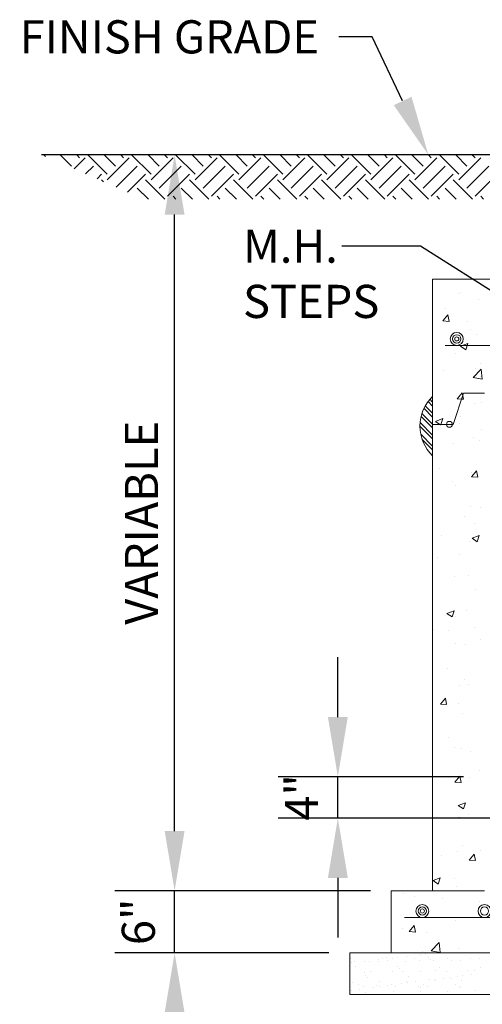
# Model space of a CAD drawing. Extents: x 5367 to 5626, y -199 to 139.
# Drawn here: x 5367 to 5412, y 29 to 124 of the extents above; entities that cross this region are included whole.
import ezdxf
from ezdxf import colors
from ezdxf.entities.mleader import LeaderData, LeaderLine
from ezdxf.math import Vec2, Vec3

# ---------------------------------------------------------------- set-up
doc = ezdxf.new("R2010")
doc.units = 0
doc.header["$LTSCALE"] = 0.5
doc.header["$MEASUREMENT"] = 0
doc.layers.get('0').update_dxf_attribs({"lineweight": 5})
doc.layers.add('B-TEXT', color=7, linetype='Continuous')
doc.layers.add('B-WALL', color=7, linetype='Continuous')
doc.layers.add('M-DETL', color=4, linetype='Continuous', lineweight=20)
doc.layers.add('M-DETL TEXT', color=2, linetype='Continuous', lineweight=25)
doc.styles.add('BW-DETAIL', font='romans.shx', dxfattribs={"width": 0.9, "height": 0.1})
doc.styles.add('ROMANS', font='romans.shx', dxfattribs={"width": 0.9})

msp = doc.modelspace()

# ---------------------------------------------------------------- linework, layer by layer
at = {"color": 0}
for p, q in [((5369.501, 110.306), (5369.345, 110.462)), ((5372.013, 109.385), (5370.936, 110.462)), ((5372.809, 110.18), (5372.527, 110.462)), ((5375.461, 108.589), (5373.588, 110.462)), ((5376.256, 109.385), (5375.179, 110.462)), ((5377.051, 110.18), (5376.77, 110.462)), ((5379.703, 108.589), (5377.83, 110.462)), ((5380.499, 109.385), (5379.421, 110.462)), ((5381.294, 110.18), (5381.012, 110.462)), ((5383.946, 108.589), (5382.073, 110.462)), ((5384.741, 109.385), (5383.664, 110.462)), ((5385.537, 110.18), (5385.255, 110.462)), ((5388.188, 108.589), (5386.316, 110.462)), ((5388.984, 109.385), (5387.907, 110.462)), ((5389.779, 110.18), (5389.498, 110.462)), ((5392.431, 108.589), (5390.558, 110.462)), ((5393.227, 109.385), (5392.149, 110.462)), ((5394.022, 110.18), (5393.74, 110.462)), ((5396.674, 108.589), (5394.801, 110.462)), ((5372.266, 109.107), (5373.339, 110.18)), ((5373.376, 108.625), (5374.135, 109.385)), ((5375.461, 108.059), (5377.582, 110.18)), ((5376.335, 107.342), (5378.377, 109.385)), ((5379.703, 108.059), (5381.824, 110.18)), ((5380.499, 107.263), (5382.62, 109.385)), ((5383.946, 108.059), (5386.067, 110.18)), ((5384.741, 107.263), (5386.863, 109.385)), ((5388.188, 108.059), (5390.31, 110.18)), ((5388.984, 107.263), (5391.105, 109.385)), ((5392.431, 108.059), (5394.552, 110.18)), ((5393.227, 107.263), (5395.348, 109.385)), ((5374.485, 108.144), (5374.93, 108.589)), ((5377.444, 106.861), (5379.173, 108.589)), ((5381.294, 106.468), (5383.415, 108.589)), ((5385.537, 106.468), (5387.658, 108.589)), ((5389.779, 106.468), (5391.901, 108.589)), ((5394.022, 106.468), (5396.143, 108.589)), ((5375.12, 107.869), (5374.93, 108.059)), ((5381.042, 106.19), (5379.173, 108.059)), ((5385.284, 106.19), (5383.415, 108.059)), ((5389.527, 106.19), (5387.658, 108.059)), ((5393.77, 106.19), (5391.901, 108.059)), ((5379.451, 106.19), (5378.377, 107.263)), ((5382.102, 106.19), (5381.824, 106.468)), ((5383.693, 106.19), (5382.62, 107.263)), ((5386.345, 106.19), (5386.067, 106.468)), ((5387.936, 106.19), (5386.863, 107.263)), ((5390.588, 106.19), (5390.31, 106.468)), ((5392.179, 106.19), (5391.105, 107.263)), ((5394.83, 106.19), (5394.552, 106.468)), ((5396.421, 106.19), (5395.348, 107.263))]:
    msp.add_line(p, q, dxfattribs=at)
at = {"layer": 'B-TEXT', "color": 7}
msp.add_line((5383.298, 110.462), (5382.789, 110.462), dxfattribs=at)
at = {"layer": 'B-WALL', "color": 7}
msp.add_line((5422.875, 110.462), (5369.142, 110.462), dxfattribs=at)
at = {"layer": 'M-DETL', "color": 0}
for p, q in [((5397.469, 109.385), (5396.392, 110.462)), ((5398.265, 110.18), (5397.983, 110.462)), ((5400.916, 108.589), (5399.043, 110.462)), ((5401.712, 109.385), (5400.634, 110.462)), ((5402.507, 110.18), (5402.225, 110.462)), ((5405.159, 108.589), (5403.286, 110.462)), ((5405.954, 109.385), (5404.877, 110.462)), ((5406.75, 110.18), (5406.468, 110.462)), ((5409.402, 108.589), (5407.529, 110.462)), ((5410.197, 109.385), (5409.12, 110.462)), ((5410.993, 110.18), (5410.711, 110.462)), ((5396.674, 108.059), (5398.795, 110.18)), ((5397.469, 107.263), (5399.591, 109.385)), ((5400.916, 108.059), (5403.038, 110.18)), ((5401.712, 107.263), (5403.833, 109.385)), ((5405.159, 108.059), (5407.28, 110.18)), ((5405.954, 107.263), (5408.076, 109.385)), ((5409.402, 108.059), (5411.523, 110.18)), ((5410.197, 107.263), (5412.318, 109.385)), ((5398.265, 106.468), (5400.386, 108.589)), ((5402.507, 106.468), (5404.629, 108.589)), ((5406.75, 106.468), (5408.871, 108.589)), ((5410.993, 106.468), (5413.114, 108.589)), ((5398.012, 106.19), (5396.143, 108.059)), ((5402.255, 106.19), (5400.386, 108.059)), ((5406.497, 106.19), (5404.629, 108.059)), ((5410.74, 106.19), (5408.871, 108.059)), ((5399.073, 106.19), (5398.795, 106.468)), ((5400.664, 106.19), (5399.591, 107.263)), ((5403.315, 106.19), (5403.038, 106.468)), ((5404.906, 106.19), (5403.833, 107.263)), ((5407.558, 106.19), (5407.28, 106.468)), ((5409.149, 106.19), (5408.076, 107.263)), ((5411.801, 106.19), (5411.523, 106.468)), ((5409.362, 97.05), (5409.362, 97.05)), ((5409.539, 97.222), (5409.539, 97.222)), ((5411.266, 96.48), (5411.266, 96.48)), ((5407.868, 94.452), (5408.351, 95.026)), ((5408.133, 95.683), (5408.133, 95.683)), ((5408.466, 94.399), (5408.351, 95.026)), ((5407.868, 94.452), (5408.466, 94.399)), ((5410.241, 94.34), (5410.241, 94.34)), ((5410.519, 93.604), (5410.519, 93.604)), ((5411.145, 93.151), (5411.145, 93.151)), ((5409.583, 91.995), (5410.283, 92.264)), ((5410.081, 91.659), (5410.283, 92.264)), ((5409.126, 91.255), (5409.126, 91.255)), ((5409.583, 91.995), (5410.081, 91.66)), ((5411.481, 90.375), (5411.481, 90.375)), ((5407.888, 89.66), (5407.888, 89.66)), ((5410.777, 88.973), (5411.556, 89.785)), ((5411.023, 89.822), (5411.023, 89.822)), ((5411.666, 88.835), (5411.556, 89.785)), ((5410.777, 88.973), (5411.666, 88.835)), ((5411.523, 89.059), (5411.523, 89.059)), ((5409.256, 86.93), (5409.738, 87.504)), ((5409.792, 87.213), (5409.738, 87.504)), ((5406.875, 86.23), (5406.438, 86.667)), ((5406.875, 86.605), (5406.604, 86.875)), ((5409.256, 86.93), (5409.685, 86.892)), ((5409.685, 86.892), (5409.854, 86.877)), ((5409.854, 86.877), (5409.792, 87.213)), ((5410.902, 86.493), (5410.902, 86.493)), ((5411.573, 86.547), (5411.573, 86.547)), ((5406.875, 84.484), (5405.842, 85.516)), ((5406.875, 85.169), (5406.038, 86.006)), ((5406.875, 85.544), (5406.167, 86.252)), ((5406.875, 83.423), (5405.664, 84.633)), ((5406.875, 84.109), (5405.76, 85.223)), ((5407.15, 84.744), (5407.85, 85.012)), ((5407.15, 84.744), (5407.568, 84.462)), ((5407.666, 84.462), (5407.85, 85.012)), ((5409.51, 84.559), (5409.51, 84.559)), ((5409.534, 85.265), (5409.534, 85.265)), ((5406.875, 83.048), (5405.65, 84.272)), ((5407.568, 84.462), (5407.647, 84.408)), ((5407.648, 84.408), (5407.666, 84.462)), ((5411.643, 83.922), (5411.643, 83.922)), ((5406.875, 82.362), (5405.73, 83.507)), ((5406.875, 81.987), (5405.872, 82.99)), ((5410.78, 83.164), (5410.78, 83.164)), ((5411.446, 82.933), (5411.446, 82.933)), ((5408.942, 82.603), (5408.942, 82.603)), ((5407.545, 80.182), (5407.545, 80.182)), ((5410.644, 79.408), (5411.126, 79.982)), ((5410.658, 79.835), (5410.658, 79.835)), ((5411.241, 79.355), (5411.126, 79.982)), ((5408.815, 78.989), (5408.815, 78.989)), ((5410.644, 79.408), (5411.241, 79.355)), ((5409.097, 78.592), (5409.097, 78.592)), ((5410.537, 76.506), (5410.537, 76.506)), ((5411.493, 76.397), (5411.493, 76.397)), ((5409.972, 75.543), (5409.972, 75.543)), ((5410.935, 74.846), (5410.935, 74.846)), ((5407.706, 73.729), (5407.706, 73.729)), ((5410.415, 73.177), (5410.415, 73.177)), ((5410.686, 73.466), (5411.386, 73.735)), ((5410.686, 73.466), (5411.183, 73.13)), ((5411.183, 73.13), (5411.386, 73.734)), ((5407.341, 71.599), (5407.341, 71.599)), ((5409.48, 71.896), (5409.48, 71.896)), ((5408.946, 69.763), (5408.946, 69.763)), ((5410.294, 69.848), (5410.294, 69.848)), ((5411.026, 68.486), (5411.026, 68.486)), ((5410.172, 66.519), (5410.172, 66.519)), ((5408.253, 66.214), (5408.953, 66.483)), ((5408.253, 66.214), (5408.75, 65.879)), ((5408.75, 65.879), (5408.953, 66.483)), ((5409.067, 65.929), (5409.067, 65.929)), ((5406.999, 64.653), (5406.999, 64.653)), ((5410.898, 64.872), (5410.898, 64.872)), ((5408.395, 64.542), (5408.395, 64.542)), ((5411.464, 63.734), (5411.464, 63.734)), ((5409.107, 63.31), (5409.107, 63.31)), ((5410.05, 63.191), (5410.05, 63.191)), ((5408.268, 60.928), (5408.268, 60.928)), ((5409.929, 59.862), (5409.929, 59.862)), ((5409.451, 59.233), (5409.451, 59.233)), ((5410.347, 59.345), (5410.347, 59.345)), ((5407.633, 57.47), (5408.116, 58.044)), ((5408.231, 57.417), (5408.116, 58.044)), ((5407.633, 57.47), (5408.231, 57.417)), ((5409.424, 57.482), (5409.424, 57.482)), ((5409.807, 56.533), (5409.807, 56.533)), ((5408.4, 54.235), (5408.4, 54.235)), ((5409.038, 53.266), (5409.038, 53.266)), ((5409.686, 53.204), (5409.686, 53.204)), ((5410.508, 52.891), (5410.508, 52.891)), ((5409.021, 49.948), (5409.503, 50.522)), ((5409.619, 49.895), (5409.503, 50.522)), ((5410.478, 50.425), (5410.478, 50.425)), ((5411.434, 51.071), (5411.434, 51.071)), ((5409.021, 49.948), (5409.619, 49.895)), ((5409.564, 49.875), (5409.564, 49.875)), ((5409.355, 47.685), (5410.056, 47.954)), ((5409.355, 47.685), (5409.853, 47.35)), ((5409.853, 47.349), (5410.056, 47.954)), ((5409.421, 46.57), (5409.421, 46.57)), ((5410.351, 46.811), (5410.351, 46.811)), ((5407.848, 46.481), (5407.848, 46.481)), ((5409.442, 46.546), (5409.442, 46.546)), ((5409.801, 43.816), (5409.801, 43.816)), ((5407.72, 42.867), (5407.72, 42.867)), ((5409.321, 43.217), (5409.321, 43.217)), ((5410.408, 42.426), (5410.891, 43)), ((5411.006, 42.373), (5410.891, 43)), ((5411.508, 43.365), (5411.508, 43.365)), ((5410.408, 42.426), (5411.006, 42.373)), ((5406.922, 40.434), (5407.623, 40.703)), ((5406.922, 40.434), (5407.42, 40.098)), ((5407.42, 40.098), (5407.623, 40.702)), ((5409.008, 40.603), (5409.008, 40.603)), ((5404.065, 39.184), (5404.065, 39.184)), ((5408.877, 39.421), (5408.877, 39.421)), ((5409.199, 39.888), (5409.199, 39.888)), ((5405.09, 38.923), (5405.09, 38.923)), ((5407.812, 38.733), (5407.812, 38.733)), ((5411.405, 38.408), (5411.405, 38.408)), ((5405.573, 37.407), (5405.573, 37.407)), ((5404.623, 35.531), (5405.105, 36.106)), ((5405.221, 35.479), (5405.106, 36.106)), ((5409.078, 36.559), (5409.078, 36.559)), ((5403.943, 35.855), (5403.943, 35.855)), ((5404.623, 35.531), (5405.221, 35.479)), ((5406.246, 35.477), (5406.246, 35.477)), ((5406.733, 33.646), (5407.512, 34.458)), ((5407.623, 33.508), (5407.512, 34.458)), ((5405.67, 33.321), (5405.67, 33.321)), ((5405.864, 33.623), (5405.864, 33.623)), ((5406.19, 33.39), (5406.19, 33.39)), ((5406.733, 33.646), (5407.623, 33.508)), ((5409.392, 33.907), (5409.392, 33.907)), ((5398.928, 32.434), (5398.928, 32.434)), ((5398.942, 32.946), (5398.942, 32.946)), ((5399.082, 32.579), (5399.082, 32.579)), ((5399.363, 32.677), (5399.363, 32.677)), ((5400.286, 32.613), (5400.286, 32.613)), ((5400.807, 32.681), (5400.807, 32.681)), ((5401.62, 32.788), (5401.62, 32.788)), ((5401.699, 32.613), (5401.699, 32.613)), ((5402.056, 32.952), (5402.056, 32.952)), ((5402.456, 33.041), (5402.456, 33.041)), ((5402.477, 32.683), (5402.477, 32.683)), ((5402.978, 32.967), (5402.978, 32.967)), ((5403.499, 33.036), (5403.499, 33.036)), ((5404.257, 32.601), (5404.257, 32.601)), ((5404.312, 33.143), (5404.312, 33.143)), ((5405.17, 32.957), (5405.17, 32.957)), ((5405.591, 32.689), (5405.591, 32.689)), ((5406.457, 33.006), (5406.457, 33.006)), ((5406.642, 32.837), (5406.642, 32.837)), ((5406.958, 32.698), (5406.958, 32.698)), ((5408.284, 32.963), (5408.284, 32.963)), ((5408.706, 32.694), (5408.706, 32.694)), ((5409.576, 32.731), (5409.576, 32.731)), ((5410.518, 32.918), (5410.518, 32.918)), ((5411.398, 32.969), (5411.398, 32.969)), ((5399.45, 32.163), (5399.45, 32.163)), ((5400.35, 31.578), (5400.35, 31.578)), ((5400.881, 31.71), (5400.881, 31.71)), ((5403.051, 31.675), (5403.051, 31.675)), ((5403.451, 32.129), (5403.451, 32.129)), ((5403.636, 31.96), (5403.636, 31.96)), ((5403.995, 31.716), (5403.995, 31.716)), ((5405.669, 31.709), (5405.669, 31.709)), ((5407.11, 31.721), (5407.11, 31.721)), ((5407.512, 32.04), (5407.512, 32.04)), ((5408.227, 31.696), (5408.227, 31.696)), ((5410.224, 31.727), (5410.224, 31.727)), ((5410.617, 31.384), (5410.617, 31.384)), ((5410.928, 31.794), (5410.928, 31.794)), ((5411.513, 32.006), (5411.513, 32.006)), ((5399.145, 30.653), (5399.145, 30.653)), ((5399.749, 30.442), (5399.749, 30.442)), ((5400.445, 31.251), (5400.445, 31.251)), ((5400.629, 31.082), (5400.629, 31.082)), ((5401.762, 30.686), (5401.762, 30.686)), ((5402.863, 30.448), (5402.863, 30.448)), ((5403.9, 30.499), (5403.9, 30.499)), ((5404.32, 30.674), (5404.32, 30.674)), ((5404.421, 30.568), (5404.421, 30.568)), ((5404.506, 31.162), (5404.506, 31.162)), ((5405.233, 30.675), (5405.233, 30.675)), ((5405.977, 30.453), (5405.977, 30.453)), ((5406.592, 30.854), (5406.592, 30.854)), ((5407.021, 30.771), (5407.021, 30.771)), ((5407.112, 30.922), (5407.112, 30.922)), ((5407.925, 31.029), (5407.925, 31.029)), ((5408.507, 31.128), (5408.507, 31.128)), ((5408.691, 30.959), (5408.691, 30.959)), ((5409.092, 30.459), (5409.092, 30.459)), ((5409.284, 31.208), (5409.284, 31.208)), ((5409.639, 30.804), (5409.639, 30.804)), ((5409.804, 31.277), (5409.804, 31.277)), ((5399.037, 29.859), (5399.037, 29.859)), ((5399.85, 29.966), (5399.85, 29.966)), ((5400.171, 30.173), (5400.171, 30.173)), ((5400.413, 29.651), (5400.413, 29.651)), ((5401.208, 30.145), (5401.208, 30.145)), ((5401.499, 30.285), (5401.499, 30.285)), ((5401.729, 30.213), (5401.729, 30.213)), ((5402.542, 30.32), (5402.542, 30.32)), ((5403.114, 29.748), (5403.114, 29.748)), ((5403.285, 30.179), (5403.285, 30.179)), ((5405.501, 30.25), (5405.501, 30.25)), ((5405.685, 30.081), (5405.685, 30.081)), ((5405.732, 29.782), (5405.732, 29.782)), ((5406.399, 30.185), (5406.399, 30.185)), ((5408.29, 29.77), (5408.29, 29.77)), ((5409.513, 30.19), (5409.513, 30.19)), ((5409.561, 30.162), (5409.561, 30.162)), ((5410.991, 29.867), (5410.991, 29.867))]:
    msp.add_line(p, q, dxfattribs=at)
at = {"layer": 'M-DETL'}
for p, q in [((5406.875, 84.462), (5406.875, 98.462)), ((5418.875, 98.462), (5406.875, 98.462)), ((5408.091, 92.078), (5422.969, 92.078)), ((5409.875, 87.462), (5408.875, 84.462)), ((5411.875, 87.462), (5409.875, 87.462)), ((5406.875, 87.16), (5406.875, 81.433)), ((5406.875, 39.462), (5406.875, 84.462)), ((5408.875, 84.462), (5406.875, 84.462)), ((5402.875, 39.462), (5406.875, 39.462)), ((5402.875, 33.462), (5402.875, 39.462)), ((5406.875, 39.462), (5411.875, 39.462)), ((5404.15, 36.876), (5467.811, 36.876)), ((5472.875, 33.462), (5398.875, 33.462)), ((5398.875, 33.462), (5398.875, 29.462)), ((5402.875, 33.462), (5468.875, 33.462)), ((5398.875, 29.462), (5472.875, 29.462))]:
    msp.add_line(p, q, dxfattribs=at)
for centre, radius in [((5409.209, 92.703), 0.625), ((5409.209, 92.703), 0.4), ((5409.209, 92.703), 0.2), ((5405.885, 37.501), 0.625), ((5411.885, 37.501), 0.625), ((5405.885, 37.501), 0.4), ((5405.885, 37.501), 0.2), ((5411.885, 37.501), 0.4)]:
    msp.add_circle(centre, radius, dxfattribs=at)
for centre, radius, start, end in [((5409.61, 84.297), 3.96, 133.68759, 226.31241), ((5408.496, 84.462), 0.281, 0, 180), ((5408.496, 84.462), 0.281, 180, 0)]:
    msp.add_arc(centre, radius, start, end, dxfattribs=at)
at = {"layer": 'M-DETL TEXT'}
for p, q in [((5387.498, 110.462), (5376.215, 110.462)), ((5381.975, 45.222), (5381.975, 104.702)), ((5397.731, 56.222), (5397.731, 61.982)), ((5381.975, 45.222), (5381.975, 50.982)), ((5409.875, 50.462), (5391.971, 50.462)), ((5423.483, 46.462), (5391.971, 46.462)), ((5397.731, 40.702), (5397.731, 34.942)), ((5400.875, 39.462), (5376.215, 39.462)), ((5400.875, 39.462), (5376.215, 39.462)), ((5396.875, 33.462), (5376.215, 33.462))]:
    msp.add_line(p, q, dxfattribs=at)
at = {"layer": 'M-DETL TEXT', "flags": 128}
for points in [[(5397.731, 46.462), (5397.731, 50.462)], [(5381.975, 33.462), (5381.975, 39.462)]]:
    msp.add_lwpolyline(points, dxfattribs=at)
at = {"layer": 'M-DETL TEXT'}
for points in [[(5381.015, 104.702), (5382.935, 104.702), (5381.975, 110.462)], [(5396.771, 56.222), (5398.691, 56.222), (5397.731, 50.462)], [(5396.771, 40.702), (5398.691, 40.702), (5397.731, 46.462)], [(5381.015, 45.222), (5382.935, 45.222), (5381.975, 39.462)], [(5381.015, 45.222), (5382.935, 45.222), (5381.975, 39.462)], [(5381.015, 27.702), (5382.935, 27.702), (5381.975, 33.462)]]:
    msp.add_solid(points, dxfattribs=at)

# ---------------------------------------------------------------- texts
at = {"layer": 'M-DETL TEXT', "char_height": 3.2, "attachment_point": 5, "rotation": 90, "style": 'ROMANS'}
for s, insert in [('\\A1;VARIABLE', (5378.775, 74.962)), ('\\A1;4"', (5394.226, 48.462)), ('\\A1;6"', (5378.471, 36.462))]:
    msp.add_mtext(s, dxfattribs=dict(at, insert=insert))

# ---------------------------------------------------------------- leaders
at = {"layer": 'M-DETL TEXT'}
ml = msp.add_multileader_mtext('Standard', dxfattribs=at)
ml.set_content('FINISH GRADE', color=256, style='BW-DETAIL')
ml.set_leader_properties(color=256, linetype='ByLayer', lineweight=-1)
ml.build(insert=Vec2(0, 0))
ml.multileader.update_dxf_attribs({"dogleg_length": 0.1, "arrow_head_size": 5.76, "scale": 32})
ctx = ml.context
ctx.base_point, ctx.scale, ctx.char_height, ctx.arrow_head_size, ctx.landing_gap_size, ctx.plane_origin = Vec3(5365.422, 121.848), 32, 3.2, 5.76, 1.6, Vec3(5406.468, 110.462)
notes = []
notes.append((ctx, [(0, (1, 1, 0), (5401.033, 121.848), (-1, 0), 3.2, [(0, [(5406.468, 110.462)], 0, [])])]))
ctx.mtext.insert, ctx.mtext.flow_direction = Vec3(5367.022, 123.448), 5
ml = msp.add_multileader_mtext('Standard', dxfattribs=at)
ml.set_content('M.H.\\PSTEPS', color=256, style='BW-DETAIL')
ml.set_leader_properties(color=256, linetype='ByLayer', lineweight=-1)
ml.build(insert=Vec2(0, 0))
ml.multileader.update_dxf_attribs({"dogleg_length": 0.1, "arrow_head_size": 5.76, "scale": 32})
ctx = ml.context
ctx.base_point, ctx.scale, ctx.char_height, ctx.arrow_head_size, ctx.landing_gap_size, ctx.plane_origin = Vec3(5386.979, 101.657), 32, 3.2, 5.76, 1.6, Vec3(5431.708, 85.167)
notes.append((ctx, [(0, (1, 1, 0), (5405.721, 101.657), (-1, 0), 7.589, [(0, [(5431.708, 85.167)], 0, [])])]))
ctx.mtext.insert, ctx.mtext.flow_direction = Vec3(5388.579, 103.257), 5
ml = msp.add_multileader_mtext('Standard', dxfattribs=at)
ml.set_content('CLASS "X" CONC.\\PMOULDED INVERT', color=256, style='BW-DETAIL')
ml.set_leader_properties(color=256, linetype='ByLayer', lineweight=-1)
ml.build(insert=Vec2(0, 0))
ml.multileader.update_dxf_attribs({"dogleg_length": 0.1, "arrow_head_size": 5.76, "scale": 32})
ctx = ml.context
ctx.base_point, ctx.scale, ctx.char_height, ctx.arrow_head_size, ctx.landing_gap_size, ctx.plane_origin = Vec3(5367.983, 13.82), 32, 3.2, 5.76, 1.6, Vec3(5423.704, 42.418)
notes.append((ctx, [(0, (1, 1, 0), (5412.097, 13.82), (-1, 0), 3.2, [(0, [(5423.704, 42.418)], 0, [])])]))
ctx.mtext.insert, ctx.mtext.flow_direction = Vec3(5369.583, 15.42), 5
for ctx, leaders in notes:
    for number, flags, end, landing, length, lines in leaders:
        leader = LeaderData()
        leader.index, (leader.has_last_leader_line, leader.has_dogleg_vector, leader.attachment_direction) = number, flags
        leader.last_leader_point, leader.dogleg_vector, leader.dogleg_length = Vec3(end), Vec3(landing), length
        for number, points, colour, breaks in lines:
            line = LeaderLine()
            line.index, line.vertices, line.color, line.breaks = number, Vec3.list(points), colors.encode_raw_color(colour), breaks
            leader.lines.append(line)
        ctx.leaders.append(leader)

doc.saveas('drawing.dxf')
